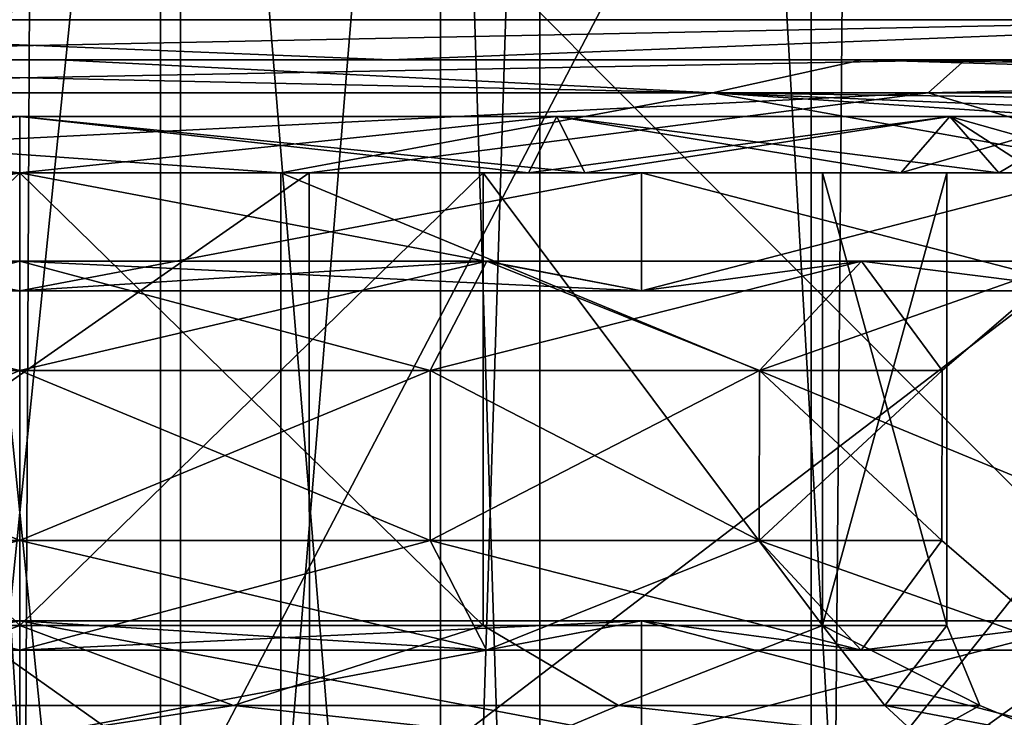
# Model space of a CAD drawing. Units: millimetres. Extents: x -31 to 31, y -4 to 161.
# Drawn here: x 7 to 12, y 2 to 5 of the extents above; entities that cross this region are included whole.
import ezdxf

# ---------------------------------------------------------------- set-up
doc = ezdxf.new("R2010")
doc.units = ezdxf.units.MM
doc.header["$LTSCALE"] = 41.718519
for name, color, linetype in [('1', 7, 'CONTINUOUS'), ('111', 7, 'CONTINUOUS'), ('114', 7, 'CONTINUOUS'), ('119', 7, 'CONTINUOUS'), ('126', 7, 'CONTINUOUS'), ('127', 7, 'CONTINUOUS'), ('1401', 7, 'CONTINUOUS'), ('1402', 7, 'CONTINUOUS'), ('1403', 7, 'CONTINUOUS'), ('1404', 7, 'CONTINUOUS'), ('1405', 7, 'CONTINUOUS'), ('1406', 7, 'CONTINUOUS'), ('1407', 7, 'CONTINUOUS'), ('1417', 7, 'CONTINUOUS'), ('1418', 7, 'CONTINUOUS'), ('1419', 7, 'CONTINUOUS'), ('1420', 7, 'CONTINUOUS'), ('1460', 7, 'CONTINUOUS'), ('1462', 7, 'CONTINUOUS'), ('1472', 7, 'CONTINUOUS'), ('1473', 7, 'CONTINUOUS'), ('250', 7, 'CONTINUOUS'), ('251', 7, 'CONTINUOUS'), ('252', 7, 'CONTINUOUS'), ('255', 7, 'CONTINUOUS'), ('256', 7, 'CONTINUOUS'), ('6', 7, 'CONTINUOUS'), ('84', 7, 'CONTINUOUS'), ('93', 7, 'CONTINUOUS'), ('97', 7, 'CONTINUOUS'), ('99', 7, 'CONTINUOUS')]:
    doc.layers.add(name, color=color, linetype=linetype)

msp = doc.modelspace()

# ---------------------------------------------------------------- linework, layer by layer
at = {"layer": '1', "color": 7, "linetype": 'CONTINUOUS', "true_color": 0xaaaaaa}
for points in [[(5.2091, 0, 29.5443), (14.9997, 0, 25.9809), (4.8951, 10.121, 27.7616), (5.2091, 0, 29.5443)], [(4.8951, 10.121, 27.7616), (14.9997, 0, 25.9809), (14.0949, 10.121, 24.4132), (4.8951, 10.121, 27.7616)]]:
    msp.add_3dface(points, dxfattribs=at)
at = {"layer": '111', "color": 7, "linetype": 'CONTINUOUS', "true_color": 0xaaaaaa}
for points in [[(4.4846, 4.5, 21.5381), (8.7809, 4.5, 20.1716), (4.485, 1.5, 21.538), (4.4846, 4.5, 21.5381)], [(4.485, 1.5, 21.538), (8.7809, 4.5, 20.1716), (8.7812, 1.5, 20.1715), (4.485, 1.5, 21.538)], [(8.7809, 4.5, 20.1716), (12.7085, 4.5, 17.9581), (8.7812, 1.5, 20.1715), (8.7809, 4.5, 20.1716)], [(8.7812, 1.5, 20.1715), (12.7085, 4.5, 17.9581), (12.7083, 1.5, 17.9582), (8.7812, 1.5, 20.1715)]]:
    msp.add_3dface(points, dxfattribs=at)
at = {"layer": '114', "color": 7, "linetype": 'CONTINUOUS', "true_color": 0xaaaaaa}
for points in [[(4.7595, 5.1774, -24.8776), (13.6061, 5.1774, -21.364), (4.8285, 5.6477, -25.2383), (4.7595, 5.1774, -24.8776)], [(4.8285, 5.6477, -25.2383), (13.6061, 5.1774, -21.364), (13.8035, 5.6477, -21.6738), (4.8285, 5.6477, -25.2383)], [(4.6532, 5, -24.319), (9.1406, 5, -23.0112), (4.7595, 5.1774, -24.8776), (4.6532, 5, -24.319)], [(4.7595, 5.1774, -24.8776), (9.1406, 5, -23.0112), (13.6061, 5.1774, -21.364), (4.7595, 5.1774, -24.8776)], [(9.1406, 5, -23.0112), (13.3023, 5, -20.8834), (13.6061, 5.1774, -21.364), (9.1406, 5, -23.0112)]]:
    msp.add_3dface(points, dxfattribs=at)
at = {"layer": '119', "color": 7, "linetype": 'CONTINUOUS', "true_color": 0xaaaaaa}
for points in [[(12.8117, 5, 21.1879), (4.4641, 5, 24.3544), (13.105, 5.1774, 21.675), (12.8117, 5, 21.1879)], [(13.105, 5.1774, 21.675), (4.4641, 5, 24.3544), (4.5662, 5.1774, 24.9138), (13.105, 5.1774, 21.675)]]:
    msp.add_3dface(points, dxfattribs=at)
at = {"layer": '126', "color": 7, "linetype": 'CONTINUOUS', "true_color": 0xaaaaaa}
for points in [[(3.898, 5, -22.1598), (3.6541, 4.8536, -21.8429), (10.5646, 4.8536, -19.4642), (3.898, 5, -22.1598)], [(7.6782, 5, -21.1494), (3.898, 5, -22.1598), (10.5646, 4.8536, -19.4642), (7.6782, 5, -21.1494)], [(11.2262, 5, -19.4993), (7.6782, 5, -21.1494), (10.5646, 4.8536, -19.4642), (11.2262, 5, -19.4993)], [(11.2262, 5, -19.4993), (10.5646, 4.8536, -19.4642), (16.3008, 4.8489, -14.9849), (11.2262, 5, -19.4993)], [(17.2046, 5, -14.5), (11.2262, 5, -19.4993), (16.8094, 4.9733, -14.7126), (17.2046, 5, -14.5)], [(11.2262, 5, -19.4993), (16.3008, 4.8489, -14.9849), (16.5191, 4.9175, -14.8682), (11.2262, 5, -19.4993)], [(16.8094, 4.9733, -14.7126), (11.2262, 5, -19.4993), (16.5191, 4.9175, -14.8682), (16.8094, 4.9733, -14.7126)], [(4.4173, 4.5, -21.552), (8.6548, 4.5, -20.2261), (3.6541, 4.8536, -21.8429), (4.4173, 4.5, -21.552)], [(3.6541, 4.8536, -21.8429), (8.6548, 4.5, -20.2261), (10.5646, 4.8536, -19.4642), (3.6541, 4.8536, -21.8429)], [(8.6548, 4.5, -20.2261), (12.5397, 4.5, -18.0764), (10.5646, 4.8536, -19.4642), (8.6548, 4.5, -20.2261)], [(12.5397, 4.5, -18.0764), (15.9138, 4.5, -15.1905), (10.5646, 4.8536, -19.4642), (12.5397, 4.5, -18.0764)], [(10.5646, 4.8536, -19.4642), (15.9138, 4.5, -15.1905), (15.9631, 4.6319, -15.1644), (10.5646, 4.8536, -19.4642)], [(16.3008, 4.8489, -14.9849), (10.5646, 4.8536, -19.4642), (16.1468, 4.7782, -15.0669), (16.3008, 4.8489, -14.9849)], [(16.1468, 4.7782, -15.0669), (10.5646, 4.8536, -19.4642), (15.9631, 4.6319, -15.1644), (16.1468, 4.7782, -15.0669)]]:
    msp.add_3dface(points, dxfattribs=at)
at = {"layer": '127', "color": 7, "linetype": 'CONTINUOUS', "true_color": 0xaaaaaa}
for points in [[(4.0715, 5, 22.1286), (11.6813, 5, 19.2301), (4.0152, 4.8536, 21.7794), (4.0715, 5, 22.1286)], [(4.0152, 4.8536, 21.7794), (11.6813, 5, 19.2301), (11.5178, 4.8536, 18.9158), (4.0152, 4.8536, 21.7794)], [(11.6813, 5, 19.2301), (17.761, 5, 13.8129), (11.5178, 4.8536, 18.9158), (11.6813, 5, 19.2301)], [(11.5178, 4.8536, 18.9158), (17.761, 5, 13.8129), (17.5059, 4.8536, 13.565), (11.5178, 4.8536, 18.9158)], [(4.4846, 4.5, 21.5381), (4.0152, 4.8536, 21.7794), (11.5178, 4.8536, 18.9158), (4.4846, 4.5, 21.5381)], [(8.7809, 4.5, 20.1716), (4.4846, 4.5, 21.5381), (11.5178, 4.8536, 18.9158), (8.7809, 4.5, 20.1716)], [(12.7085, 4.5, 17.9581), (8.7809, 4.5, 20.1716), (11.5178, 4.8536, 18.9158), (12.7085, 4.5, 17.9581)], [(12.7085, 4.5, 17.9581), (11.5178, 4.8536, 18.9158), (17.5059, 4.8536, 13.565), (12.7085, 4.5, 17.9581)]]:
    msp.add_3dface(points, dxfattribs=at)
at = {"layer": '1401', "color": 7, "linetype": 'CONTINUOUS', "true_color": 0xcd9632}
for points in [[(7.5, 2.5, 0.9), (5.45, 2.5, 1.4493), (7.5, 4.5, 0.9), (7.5, 2.5, 0.9)], [(7.5, 4.5, 0.9), (5.45, 2.5, 1.4493), (5.45, 4.5, 1.4493), (7.5, 4.5, 0.9)], [(9.55, 2.5, 1.4493), (7.5, 2.5, 0.9), (9.55, 4.5, 1.4493), (9.55, 2.5, 1.4493)], [(9.55, 4.5, 1.4493), (7.5, 2.5, 0.9), (7.5, 4.5, 0.9), (9.55, 4.5, 1.4493)], [(11.0507, 2.5, 2.95), (9.55, 2.5, 1.4493), (9.55, 4.5, 1.4493), (11.0507, 2.5, 2.95)], [(11.0507, 4.5, 2.95), (11.0507, 2.5, 2.95), (9.55, 4.5, 1.4493), (11.0507, 4.5, 2.95)], [(11.6, 2.5, 5), (11.0507, 2.5, 2.95), (11.6, 4.5, 5), (11.6, 2.5, 5)], [(11.6, 4.5, 5), (11.0507, 2.5, 2.95), (11.0507, 4.5, 2.95), (11.6, 4.5, 5)]]:
    msp.add_3dface(points, dxfattribs=at)
at = {"layer": '1402', "color": 7, "linetype": 'CONTINUOUS', "true_color": 0xcd9632}
for points in [[(7.5, 4.5, 0.9), (5.45, 4.5, 1.4493), (5.25, 4.5, 1.1029), (7.5, 4.5, 0.9)], [(7.5, 4.5, 0.5), (7.5, 4.5, 0.9), (5.25, 4.5, 1.1029), (7.5, 4.5, 0.5)], [(7.5, 4.5, 9.5), (5.25, 4.5, 8.8971), (7.5, 4.5, 9.1), (7.5, 4.5, 9.5)], [(7.5, 4.5, 9.1), (5.25, 4.5, 8.8971), (5.45, 4.5, 8.5507), (7.5, 4.5, 9.1)], [(9.55, 4.5, 1.4493), (7.5, 4.5, 0.9), (9.75, 4.5, 1.1029), (9.55, 4.5, 1.4493)], [(9.75, 4.5, 1.1029), (7.5, 4.5, 0.9), (7.5, 4.5, 0.5), (9.75, 4.5, 1.1029)], [(9.75, 4.5, 8.8971), (7.5, 4.5, 9.5), (7.5, 4.5, 9.1), (9.75, 4.5, 8.8971)], [(9.55, 4.5, 8.5507), (9.75, 4.5, 8.8971), (7.5, 4.5, 9.1), (9.55, 4.5, 8.5507)], [(11.0507, 4.5, 2.95), (9.55, 4.5, 1.4493), (11.3971, 4.5, 2.75), (11.0507, 4.5, 2.95)], [(11.3971, 4.5, 2.75), (9.55, 4.5, 1.4493), (9.75, 4.5, 1.1029), (11.3971, 4.5, 2.75)], [(11.3971, 4.5, 7.25), (9.75, 4.5, 8.8971), (9.55, 4.5, 8.5507), (11.3971, 4.5, 7.25)], [(11.0507, 4.5, 7.05), (11.3971, 4.5, 7.25), (9.55, 4.5, 8.5507), (11.0507, 4.5, 7.05)], [(11.6, 4.5, 5), (11.0507, 4.5, 2.95), (12, 4.5, 5), (11.6, 4.5, 5)], [(11.6, 4.5, 5), (11.3971, 4.5, 7.25), (11.0507, 4.5, 7.05), (11.6, 4.5, 5)], [(12, 4.5, 5), (11.0507, 4.5, 2.95), (11.3971, 4.5, 2.75), (12, 4.5, 5)], [(11.3971, 4.5, 7.25), (11.6, 4.5, 5), (12, 4.5, 5), (11.3971, 4.5, 7.25)]]:
    msp.add_3dface(points, dxfattribs=at)
at = {"layer": '1403', "color": 7, "linetype": 'CONTINUOUS', "true_color": 0xcd9632}
for points in [[(7.5, 4.5, 9.1), (5.45, 4.5, 8.5507), (7.5, 2.5, 9.1), (7.5, 4.5, 9.1)], [(7.5, 2.5, 9.1), (5.45, 4.5, 8.5507), (5.45, 2.5, 8.5507), (7.5, 2.5, 9.1)], [(9.55, 4.5, 8.5507), (7.5, 4.5, 9.1), (9.55, 2.5, 8.5507), (9.55, 4.5, 8.5507)], [(9.55, 2.5, 8.5507), (7.5, 4.5, 9.1), (7.5, 2.5, 9.1), (9.55, 2.5, 8.5507)], [(11.0507, 4.5, 7.05), (9.55, 4.5, 8.5507), (11.0507, 2.5, 7.05), (11.0507, 4.5, 7.05)], [(11.0507, 2.5, 7.05), (9.55, 4.5, 8.5507), (9.55, 2.5, 8.5507), (11.0507, 2.5, 7.05)], [(11.6, 2.5, 5), (11.6, 4.5, 5), (11.0507, 4.5, 7.05), (11.6, 2.5, 5)], [(11.6, 2.5, 5), (11.0507, 4.5, 7.05), (11.0507, 2.5, 7.05), (11.6, 2.5, 5)]]:
    msp.add_3dface(points, dxfattribs=at)
at = {"layer": '1404', "color": 7, "linetype": 'CONTINUOUS', "true_color": 0x323232}
for points in [[(5.434, 4.1102, 0.71), (7.5, 4.1102, 0.2384), (4.75, 3.9794, 0.2369), (5.434, 4.1102, 0.71)], [(7.5, 4.1102, 0.2384), (7.5, 3.9794, -0.5), (4.75, 3.9794, 0.2369), (7.5, 4.1102, 0.2384)], [(7.5, 3.9794, 10.5), (5.434, 4.1102, 9.29), (4.75, 3.9794, 9.7631), (7.5, 3.9794, 10.5)], [(5.6846, 3.6274, 1.2304), (7.5, 3.6274, 0.816), (5.434, 4.1102, 0.71), (5.6846, 3.6274, 1.2304)], [(7.5, 3.6274, 0.816), (7.5, 4.1102, 0.2384), (5.434, 4.1102, 0.71), (7.5, 3.6274, 0.816)], [(7.5, 4.1102, 9.7616), (5.6846, 3.6274, 8.7696), (5.434, 4.1102, 9.29), (7.5, 4.1102, 9.7616)], [(7.5, 4.1102, 9.7616), (5.434, 4.1102, 9.29), (7.5, 3.9794, 10.5), (7.5, 4.1102, 9.7616)], [(7.5, 3.6274, 9.184), (5.6846, 3.6274, 8.7696), (7.5, 4.1102, 9.7616), (7.5, 3.6274, 9.184)], [(5.6851, 2.8747, 1.2312), (7.5, 2.8747, 0.817), (5.6846, 3.6274, 1.2304), (5.6851, 2.8747, 1.2312)], [(7.5, 2.8747, 0.817), (7.5, 3.6274, 0.816), (5.6846, 3.6274, 1.2304), (7.5, 2.8747, 0.817)], [(7.5, 3.6274, 9.184), (5.6851, 2.8747, 8.7688), (5.6846, 3.6274, 8.7696), (7.5, 3.6274, 9.184)], [(7.5, 2.8747, 9.183), (5.6851, 2.8747, 8.7688), (7.5, 3.6274, 9.184), (7.5, 2.8747, 9.183)], [(7.5, 2.3904, 9.7593), (5.435, 2.3904, 9.288), (7.5, 2.8747, 9.183), (7.5, 2.3904, 9.7593)], [(7.5, 2.8747, 9.183), (5.435, 2.3904, 9.288), (5.6851, 2.8747, 8.7688), (7.5, 2.8747, 9.183)], [(5.435, 2.3904, 0.712), (7.5, 2.3904, 0.2407), (5.6851, 2.8747, 1.2312), (5.435, 2.3904, 0.712)], [(7.5, 2.3904, 0.2407), (7.5, 2.8747, 0.817), (5.6851, 2.8747, 1.2312), (7.5, 2.3904, 0.2407)], [(4.75, 2.5206, 0.2369), (7.5, 2.5206, -0.5), (5.435, 2.3904, 0.712), (4.75, 2.5206, 0.2369)], [(7.5, 2.5206, 10.5), (4.75, 2.5206, 9.7631), (7.5, 2.3904, 9.7593), (7.5, 2.5206, 10.5)], [(7.5, 2.3904, 9.7593), (4.75, 2.5206, 9.7631), (5.435, 2.3904, 9.288), (7.5, 2.3904, 9.7593)], [(5.435, 2.3904, 0.712), (7.5, 2.5206, -0.5), (7.5, 2.3904, 0.2407), (5.435, 2.3904, 0.712)]]:
    msp.add_3dface(points, dxfattribs=at)
at = {"layer": '1405', "color": 7, "linetype": 'CONTINUOUS', "true_color": 0x323232}
for points in [[(7.5, 4.1102, 0.2384), (7.5, 3.6274, 0.816), (9.3154, 3.6274, 1.2304), (7.5, 4.1102, 0.2384)], [(7.5, 3.6274, 9.184), (7.5, 4.1102, 9.7616), (9.566, 4.1102, 9.29), (7.5, 3.6274, 9.184)], [(7.5, 3.6274, 9.184), (9.566, 4.1102, 9.29), (9.3154, 3.6274, 8.7696), (7.5, 3.6274, 9.184)], [(7.5, 3.9794, -0.5), (7.5, 4.1102, 0.2384), (9.566, 4.1102, 0.71), (7.5, 3.9794, -0.5)], [(9.566, 4.1102, 0.71), (7.5, 4.1102, 0.2384), (9.3154, 3.6274, 1.2304), (9.566, 4.1102, 0.71)], [(7.5, 4.1102, 9.7616), (7.5, 3.9794, 10.5), (10.25, 3.9794, 9.7631), (7.5, 4.1102, 9.7616)], [(9.566, 4.1102, 9.29), (7.5, 4.1102, 9.7616), (10.25, 3.9794, 9.7631), (9.566, 4.1102, 9.29)], [(7.5, 3.9794, -0.5), (9.566, 4.1102, 0.71), (10.25, 3.9794, 0.2369), (7.5, 3.9794, -0.5)], [(9.566, 4.1102, 9.29), (11.2227, 4.1102, 7.9688), (9.3154, 3.6274, 8.7696), (9.566, 4.1102, 9.29)], [(9.3154, 3.6274, 8.7696), (11.2227, 4.1102, 7.9688), (10.7712, 3.6274, 7.6087), (9.3154, 3.6274, 8.7696)], [(10.7712, 3.6274, 2.3913), (9.566, 4.1102, 0.71), (9.3154, 3.6274, 1.2304), (10.7712, 3.6274, 2.3913)], [(11.2227, 4.1102, 7.9688), (9.566, 4.1102, 9.29), (10.25, 3.9794, 9.7631), (11.2227, 4.1102, 7.9688)], [(9.566, 4.1102, 0.71), (11.2227, 4.1102, 2.0312), (10.25, 3.9794, 0.2369), (9.566, 4.1102, 0.71)], [(11.2227, 4.1102, 2.0312), (9.566, 4.1102, 0.71), (10.7712, 3.6274, 2.3913), (11.2227, 4.1102, 2.0312)], [(12.2631, 3.9794, 7.75), (11.2227, 4.1102, 7.9688), (10.25, 3.9794, 9.7631), (12.2631, 3.9794, 7.75)], [(10.25, 3.9794, 0.2369), (11.2227, 4.1102, 2.0312), (12.2631, 3.9794, 2.25), (10.25, 3.9794, 0.2369)], [(11.2227, 4.1102, 7.9688), (12.1422, 4.1102, 6.0595), (10.7712, 3.6274, 7.6087), (11.2227, 4.1102, 7.9688)], [(10.7712, 3.6274, 7.6087), (12.1422, 4.1102, 6.0595), (11.5791, 3.6274, 5.931), (10.7712, 3.6274, 7.6087)], [(11.5791, 3.6274, 4.069), (11.2227, 4.1102, 2.0312), (10.7712, 3.6274, 2.3913), (11.5791, 3.6274, 4.069)], [(12.1422, 4.1102, 6.0595), (11.2227, 4.1102, 7.9688), (12.2631, 3.9794, 7.75), (12.1422, 4.1102, 6.0595)], [(11.2227, 4.1102, 2.0312), (12.1422, 4.1102, 3.9405), (12.2631, 3.9794, 2.25), (11.2227, 4.1102, 2.0312)], [(12.1422, 4.1102, 3.9405), (11.2227, 4.1102, 2.0312), (11.5791, 3.6274, 4.069), (12.1422, 4.1102, 3.9405)], [(12.1422, 4.1102, 6.0595), (12.1422, 4.1102, 3.9405), (11.5791, 3.6274, 5.931), (12.1422, 4.1102, 6.0595)], [(11.5791, 3.6274, 5.931), (12.1422, 4.1102, 3.9405), (11.5791, 3.6274, 4.069), (11.5791, 3.6274, 5.931)], [(7.5, 3.6274, 0.816), (7.5, 2.8747, 0.817), (9.3149, 2.8747, 1.2312), (7.5, 3.6274, 0.816)], [(7.5, 2.8747, 9.183), (7.5, 3.6274, 9.184), (9.3154, 3.6274, 8.7696), (7.5, 2.8747, 9.183)], [(7.5, 2.8747, 9.183), (9.3154, 3.6274, 8.7696), (9.3149, 2.8747, 8.7688), (7.5, 2.8747, 9.183)], [(9.3154, 3.6274, 1.2304), (7.5, 3.6274, 0.816), (9.3149, 2.8747, 1.2312), (9.3154, 3.6274, 1.2304)], [(9.3154, 3.6274, 8.7696), (10.7712, 3.6274, 7.6087), (9.3149, 2.8747, 8.7688), (9.3154, 3.6274, 8.7696)], [(9.3149, 2.8747, 8.7688), (10.7712, 3.6274, 7.6087), (10.7704, 2.8747, 7.6081), (9.3149, 2.8747, 8.7688)], [(10.7704, 2.8747, 2.3919), (9.3154, 3.6274, 1.2304), (9.3149, 2.8747, 1.2312), (10.7704, 2.8747, 2.3919)], [(10.7712, 3.6274, 2.3913), (9.3154, 3.6274, 1.2304), (10.7704, 2.8747, 2.3919), (10.7712, 3.6274, 2.3913)], [(10.7712, 3.6274, 7.6087), (11.5791, 3.6274, 5.931), (10.7704, 2.8747, 7.6081), (10.7712, 3.6274, 7.6087)], [(10.7704, 2.8747, 7.6081), (11.5791, 3.6274, 5.931), (11.5781, 2.8747, 5.9308), (10.7704, 2.8747, 7.6081)], [(11.5781, 2.8747, 4.0692), (10.7712, 3.6274, 2.3913), (10.7704, 2.8747, 2.3919), (11.5781, 2.8747, 4.0692)], [(11.5791, 3.6274, 4.069), (10.7712, 3.6274, 2.3913), (11.5781, 2.8747, 4.0692), (11.5791, 3.6274, 4.069)], [(11.5791, 3.6274, 5.931), (11.5791, 3.6274, 4.069), (11.5781, 2.8747, 5.9308), (11.5791, 3.6274, 5.931)], [(11.5781, 2.8747, 5.9308), (11.5791, 3.6274, 4.069), (11.5781, 2.8747, 4.0692), (11.5781, 2.8747, 5.9308)], [(7.5, 2.3904, 9.7593), (7.5, 2.8747, 9.183), (9.3149, 2.8747, 8.7688), (7.5, 2.3904, 9.7593)], [(7.5, 2.3904, 9.7593), (9.3149, 2.8747, 8.7688), (9.565, 2.3904, 9.288), (7.5, 2.3904, 9.7593)], [(7.5, 2.8747, 0.817), (7.5, 2.3904, 0.2407), (9.565, 2.3904, 0.712), (7.5, 2.8747, 0.817)], [(9.3149, 2.8747, 1.2312), (7.5, 2.8747, 0.817), (9.565, 2.3904, 0.712), (9.3149, 2.8747, 1.2312)], [(9.3149, 2.8747, 8.7688), (10.7704, 2.8747, 7.6081), (9.565, 2.3904, 9.288), (9.3149, 2.8747, 8.7688)], [(10.7704, 2.8747, 2.3919), (9.3149, 2.8747, 1.2312), (11.221, 2.3904, 2.0326), (10.7704, 2.8747, 2.3919)], [(11.221, 2.3904, 2.0326), (9.3149, 2.8747, 1.2312), (9.565, 2.3904, 0.712), (11.221, 2.3904, 2.0326)], [(9.565, 2.3904, 9.288), (10.7704, 2.8747, 7.6081), (11.221, 2.3904, 7.9674), (9.565, 2.3904, 9.288)], [(10.7704, 2.8747, 7.6081), (11.5781, 2.8747, 5.9308), (11.221, 2.3904, 7.9674), (10.7704, 2.8747, 7.6081)], [(11.5781, 2.8747, 4.0692), (10.7704, 2.8747, 2.3919), (12.14, 2.3904, 3.941), (11.5781, 2.8747, 4.0692)], [(12.14, 2.3904, 3.941), (10.7704, 2.8747, 2.3919), (11.221, 2.3904, 2.0326), (12.14, 2.3904, 3.941)], [(11.221, 2.3904, 7.9674), (11.5781, 2.8747, 5.9308), (12.14, 2.3904, 6.059), (11.221, 2.3904, 7.9674)], [(11.5781, 2.8747, 5.9308), (11.5781, 2.8747, 4.0692), (12.14, 2.3904, 6.059), (11.5781, 2.8747, 5.9308)], [(12.14, 2.3904, 6.059), (11.5781, 2.8747, 4.0692), (12.14, 2.3904, 3.941), (12.14, 2.3904, 6.059)], [(7.5, 2.5206, -0.5), (10.25, 2.5206, 0.2369), (7.5, 2.3904, 0.2407), (7.5, 2.5206, -0.5)], [(7.5, 2.3904, 0.2407), (10.25, 2.5206, 0.2369), (9.565, 2.3904, 0.712), (7.5, 2.3904, 0.2407)], [(10.25, 2.5206, 9.7631), (7.5, 2.5206, 10.5), (9.565, 2.3904, 9.288), (10.25, 2.5206, 9.7631)], [(7.5, 2.5206, 10.5), (7.5, 2.3904, 9.7593), (9.565, 2.3904, 9.288), (7.5, 2.5206, 10.5)], [(10.25, 2.5206, 0.2369), (11.221, 2.3904, 2.0326), (9.565, 2.3904, 0.712), (10.25, 2.5206, 0.2369)], [(10.25, 2.5206, 9.7631), (9.565, 2.3904, 9.288), (11.221, 2.3904, 7.9674), (10.25, 2.5206, 9.7631)], [(10.25, 2.5206, 0.2369), (12.2631, 2.5206, 2.25), (11.221, 2.3904, 2.0326), (10.25, 2.5206, 0.2369)], [(12.2631, 2.5206, 7.75), (10.25, 2.5206, 9.7631), (11.221, 2.3904, 7.9674), (12.2631, 2.5206, 7.75)], [(12.2631, 2.5206, 2.25), (12.14, 2.3904, 3.941), (11.221, 2.3904, 2.0326), (12.2631, 2.5206, 2.25)], [(12.2631, 2.5206, 7.75), (11.221, 2.3904, 7.9674), (12.14, 2.3904, 6.059), (12.2631, 2.5206, 7.75)]]:
    msp.add_3dface(points, dxfattribs=at)
at = {"layer": '1406', "color": 7, "linetype": 'CONTINUOUS', "true_color": 0xcd9632}
for points in [[(8.2107, 10, 2.8126), (6.7893, 10, 2.8126), (8.2107, -4, 2.8126), (8.2107, 10, 2.8126)], [(8.2107, -4, 2.8126), (6.7893, 10, 2.8126), (6.7893, -4, 2.8126), (8.2107, -4, 2.8126)], [(9.3608, 10, 3.6481), (8.2107, 10, 2.8126), (9.3607, -4, 3.6481), (9.3608, 10, 3.6481)], [(9.3607, -4, 3.6481), (8.2107, 10, 2.8126), (8.2107, -4, 2.8126), (9.3607, -4, 3.6481)], [(9.8, -4, 5), (9.3608, 10, 3.6481), (9.3607, -4, 3.6481), (9.8, -4, 5)], [(9.8, 10, 5), (9.3608, 10, 3.6481), (9.8, -4, 5), (9.8, 10, 5)]]:
    msp.add_3dface(points, dxfattribs=at)
at = {"layer": '1407', "color": 7, "linetype": 'CONTINUOUS', "true_color": 0xcd9632}
for points in [[(6.7893, 10, 7.1874), (8.2107, 10, 7.1874), (6.7893, -4, 7.1874), (6.7893, 10, 7.1874)], [(6.7893, -4, 7.1874), (8.2107, 10, 7.1874), (8.2107, -4, 7.1874), (6.7893, -4, 7.1874)], [(8.2107, 10, 7.1874), (9.3608, 10, 6.3519), (8.2107, -4, 7.1874), (8.2107, 10, 7.1874)], [(8.2107, -4, 7.1874), (9.3608, 10, 6.3519), (9.3607, -4, 6.3519), (8.2107, -4, 7.1874)], [(9.8, 10, 5), (9.8, -4, 5), (9.3607, -4, 6.3519), (9.8, 10, 5)], [(9.3608, 10, 6.3519), (9.8, 10, 5), (9.3607, -4, 6.3519), (9.3608, 10, 6.3519)]]:
    msp.add_3dface(points, dxfattribs=at)
at = {"layer": '1417', "color": 7, "linetype": 'CONTINUOUS', "true_color": 0xcd9632}
for points in [[(7.5, 2.5, 9.1), (5.45, 2.5, 8.5507), (6.5551, 2.1464, 9.14), (7.5, 2.5, 9.1)], [(8.4449, 2.1464, 9.14), (7.5, 2.5, 9.1), (6.5551, 2.1464, 9.14), (8.4449, 2.1464, 9.14)], [(9.55, 2.5, 8.5507), (7.5, 2.5, 9.1), (8.4449, 2.1464, 9.14), (9.55, 2.5, 8.5507)], [(10.1476, 2.1464, 8.32), (9.55, 2.5, 8.5507), (8.4449, 2.1464, 9.14), (10.1476, 2.1464, 8.32)], [(11.0507, 2.5, 7.05), (9.55, 2.5, 8.5507), (10.1476, 2.1464, 8.32), (11.0507, 2.5, 7.05)], [(11.3259, 2.1464, 6.8425), (11.0507, 2.5, 7.05), (10.1476, 2.1464, 8.32), (11.3259, 2.1464, 6.8425)], [(11.6, 2.5, 5), (11.0507, 2.5, 7.05), (11.7464, 2.1464, 5), (11.6, 2.5, 5)], [(11.7464, 2.1464, 5), (11.0507, 2.5, 7.05), (11.3259, 2.1464, 6.8425), (11.7464, 2.1464, 5)], [(5.1994, 2, 8.9834), (7.5, 2, 9.6), (6.5551, 2.1464, 9.14), (5.1994, 2, 8.9834)], [(7.5, 2, 9.6), (8.4449, 2.1464, 9.14), (6.5551, 2.1464, 9.14), (7.5, 2, 9.6)], [(7.5, 2, 9.6), (9.8006, 2, 8.9834), (8.4449, 2.1464, 9.14), (7.5, 2, 9.6)], [(9.8006, 2, 8.9834), (10.1476, 2.1464, 8.32), (8.4449, 2.1464, 9.14), (9.8006, 2, 8.9834)], [(9.8006, 2, 8.9834), (11.4843, 2, 7.2989), (10.1476, 2.1464, 8.32), (9.8006, 2, 8.9834)], [(11.4843, 2, 7.2989), (11.3259, 2.1464, 6.8425), (10.1476, 2.1464, 8.32), (11.4843, 2, 7.2989)], [(11.4843, 2, 7.2989), (12.1, 2, 5), (11.3259, 2.1464, 6.8425), (11.4843, 2, 7.2989)], [(12.1, 2, 5), (11.7464, 2.1464, 5), (11.3259, 2.1464, 6.8425), (12.1, 2, 5)]]:
    msp.add_3dface(points, dxfattribs=at)
at = {"layer": '1418', "color": 7, "linetype": 'CONTINUOUS', "true_color": 0xcd9632}
for points in [[(5.45, 2.5, 1.4493), (7.5, 2.5, 0.9), (6.5551, 2.1464, 0.86), (5.45, 2.5, 1.4493)], [(6.5551, 2.1464, 0.86), (7.5, 2.5, 0.9), (8.4449, 2.1464, 0.86), (6.5551, 2.1464, 0.86)], [(7.5, 2.5, 0.9), (9.55, 2.5, 1.4493), (8.4449, 2.1464, 0.86), (7.5, 2.5, 0.9)], [(8.4449, 2.1464, 0.86), (9.55, 2.5, 1.4493), (10.1476, 2.1464, 1.68), (8.4449, 2.1464, 0.86)], [(9.55, 2.5, 1.4493), (11.0507, 2.5, 2.95), (10.1476, 2.1464, 1.68), (9.55, 2.5, 1.4493)], [(10.1476, 2.1464, 1.68), (11.0507, 2.5, 2.95), (11.3259, 2.1464, 3.1575), (10.1476, 2.1464, 1.68)], [(11.0507, 2.5, 2.95), (11.6, 2.5, 5), (11.3259, 2.1464, 3.1575), (11.0507, 2.5, 2.95)], [(11.6, 2.5, 5), (11.7464, 2.1464, 5), (11.3259, 2.1464, 3.1575), (11.6, 2.5, 5)], [(7.5, 2, 0.4), (6.5551, 2.1464, 0.86), (8.4449, 2.1464, 0.86), (7.5, 2, 0.4)], [(9.8006, 2, 1.0166), (7.5, 2, 0.4), (8.4449, 2.1464, 0.86), (9.8006, 2, 1.0166)], [(9.8006, 2, 1.0166), (8.4449, 2.1464, 0.86), (10.1476, 2.1464, 1.68), (9.8006, 2, 1.0166)], [(11.4843, 2, 2.7011), (9.8006, 2, 1.0166), (10.1476, 2.1464, 1.68), (11.4843, 2, 2.7011)], [(11.4843, 2, 2.7011), (10.1476, 2.1464, 1.68), (11.3259, 2.1464, 3.1575), (11.4843, 2, 2.7011)], [(11.7464, 2.1464, 5), (11.4843, 2, 2.7011), (11.3259, 2.1464, 3.1575), (11.7464, 2.1464, 5)], [(12.1, 2, 5), (11.4843, 2, 2.7011), (11.7464, 2.1464, 5), (12.1, 2, 5)]]:
    msp.add_3dface(points, dxfattribs=at)
at = {"layer": '1419', "color": 7, "linetype": 'CONTINUOUS', "true_color": 0xcd9632}
for points in [[(5.125, 4.75, 0.8864), (7.5, 4.75, 0.25), (5.25, 4.5, 1.1029), (5.125, 4.75, 0.8864)], [(7.5, 4.75, 0.25), (7.5, 4.5, 0.5), (5.25, 4.5, 1.1029), (7.5, 4.75, 0.25)], [(7.5, 4.75, 0.25), (9.875, 4.75, 0.8864), (7.5, 4.5, 0.5), (7.5, 4.75, 0.25)], [(9.875, 4.75, 0.8864), (9.75, 4.5, 1.1029), (7.5, 4.5, 0.5), (9.875, 4.75, 0.8864)], [(9.875, 4.75, 0.8864), (11.6136, 4.75, 2.625), (9.75, 4.5, 1.1029), (9.875, 4.75, 0.8864)], [(11.6136, 4.75, 2.625), (11.3971, 4.5, 2.75), (9.75, 4.5, 1.1029), (11.6136, 4.75, 2.625)], [(11.6136, 4.75, 2.625), (12.25, 4.75, 5), (11.3971, 4.5, 2.75), (11.6136, 4.75, 2.625)], [(12.25, 4.75, 5), (12, 4.5, 5), (11.3971, 4.5, 2.75), (12.25, 4.75, 5)]]:
    msp.add_3dface(points, dxfattribs=at)
at = {"layer": '1420', "color": 7, "linetype": 'CONTINUOUS', "true_color": 0xcd9632}
for points in [[(7.5, 4.75, 9.75), (5.125, 4.75, 9.1136), (7.5, 4.5, 9.5), (7.5, 4.75, 9.75)], [(5.125, 4.75, 9.1136), (5.25, 4.5, 8.8971), (7.5, 4.5, 9.5), (5.125, 4.75, 9.1136)], [(9.875, 4.75, 9.1136), (7.5, 4.75, 9.75), (9.75, 4.5, 8.8971), (9.875, 4.75, 9.1136)], [(7.5, 4.75, 9.75), (7.5, 4.5, 9.5), (9.75, 4.5, 8.8971), (7.5, 4.75, 9.75)], [(9.875, 4.75, 9.1136), (9.75, 4.5, 8.8971), (11.3971, 4.5, 7.25), (9.875, 4.75, 9.1136)], [(11.6136, 4.75, 7.375), (9.875, 4.75, 9.1136), (11.3971, 4.5, 7.25), (11.6136, 4.75, 7.375)], [(11.6136, 4.75, 7.375), (11.3971, 4.5, 7.25), (12, 4.5, 5), (11.6136, 4.75, 7.375)], [(12.25, 4.75, 5), (11.6136, 4.75, 7.375), (12, 4.5, 5), (12.25, 4.75, 5)]]:
    msp.add_3dface(points, dxfattribs=at)
at = {"layer": '1460', "color": 7, "linetype": 'CONTINUOUS', "true_color": 0xffe664}
for points in [[(4.4641, 5, 24.3544), (11.6813, 5, 19.2301), (4.0715, 5, 22.1286), (4.4641, 5, 24.3544)], [(4.4641, 5, 24.3544), (12.8117, 5, 21.1879), (11.6813, 5, 19.2301), (4.4641, 5, 24.3544)], [(12.8117, 5, 21.1879), (17.761, 5, 13.8129), (11.6813, 5, 19.2301), (12.8117, 5, 21.1879)]]:
    msp.add_3dface(points, dxfattribs=at)
at = {"layer": '1462', "color": 7, "linetype": 'CONTINUOUS', "true_color": 0xffe664}
for points in [[(4.4173, 4.5, -21.552), (0, 4.5, -22), (8.6548, 1.5, -20.2261), (4.4173, 4.5, -21.552)], [(0, 4.5, -22), (0, 1.5, -22), (8.6548, 1.5, -20.2261), (0, 4.5, -22)], [(8.6548, 4.5, -20.2261), (4.4173, 4.5, -21.552), (8.6548, 1.5, -20.2261), (8.6548, 4.5, -20.2261)], [(15.9138, 1.5, -15.1905), (12.5397, 4.5, -18.0764), (8.6548, 4.5, -20.2261), (15.9138, 1.5, -15.1905)], [(15.9138, 1.5, -15.1905), (8.6548, 4.5, -20.2261), (8.6548, 1.5, -20.2261), (15.9138, 1.5, -15.1905)]]:
    msp.add_3dface(points, dxfattribs=at)
at = {"layer": '1472', "color": 7, "linetype": 'CONTINUOUS', "true_color": 0xffe664}
for points in [[(7.5, 4.5, -0.5), (4.75, 4.5, 0.2369), (7.5, 3.9794, -0.5), (7.5, 4.5, -0.5)], [(7.5, 3.9794, -0.5), (4.75, 4.5, 0.2369), (4.75, 3.9794, 0.2369), (7.5, 3.9794, -0.5)], [(10.25, 4.5, 0.2369), (7.5, 4.5, -0.5), (10.25, 3.9794, 0.2369), (10.25, 4.5, 0.2369)], [(7.5, 4.5, -0.5), (7.5, 3.9794, -0.5), (10.25, 3.9794, 0.2369), (7.5, 4.5, -0.5)], [(12.2631, 4.5, 2.25), (10.25, 4.5, 0.2369), (12.2631, 3.9794, 2.25), (12.2631, 4.5, 2.25)], [(10.25, 4.5, 0.2369), (10.25, 3.9794, 0.2369), (12.2631, 3.9794, 2.25), (10.25, 4.5, 0.2369)]]:
    msp.add_3dface(points, dxfattribs=at)
at = {"layer": '1473', "color": 7, "linetype": 'CONTINUOUS', "true_color": 0xffe664}
for points in [[(4.75, 4.5, 9.7631), (7.5, 4.5, 10.5), (4.75, 3.9794, 9.7631), (4.75, 4.5, 9.7631)], [(7.5, 4.5, 10.5), (7.5, 3.9794, 10.5), (4.75, 3.9794, 9.7631), (7.5, 4.5, 10.5)], [(7.5, 4.5, 10.5), (10.25, 4.5, 9.7631), (7.5, 3.9794, 10.5), (7.5, 4.5, 10.5)], [(7.5, 3.9794, 10.5), (10.25, 4.5, 9.7631), (10.25, 3.9794, 9.7631), (7.5, 3.9794, 10.5)], [(10.25, 4.5, 9.7631), (12.2631, 4.5, 7.75), (10.25, 3.9794, 9.7631), (10.25, 4.5, 9.7631)], [(12.2631, 4.5, 7.75), (12.2631, 3.9794, 7.75), (10.25, 3.9794, 9.7631), (12.2631, 4.5, 7.75)]]:
    msp.add_3dface(points, dxfattribs=at)
at = {"layer": '250', "color": 7, "linetype": 'CONTINUOUS', "true_color": 0xaaaaaa}
for points in [[(5, 4.5, 0.6699), (7.5, 4.5), (5.125, 4.75, 0.8864), (5, 4.5, 0.6699)], [(5.125, 4.75, 0.8864), (7.5, 4.5), (7.5, 4.75, 0.25), (5.125, 4.75, 0.8864)], [(7.5, 4.5), (10, 4.5, 0.6699), (7.5, 4.75, 0.25), (7.5, 4.5)], [(7.5, 4.75, 0.25), (10, 4.5, 0.6699), (9.875, 4.75, 0.8864), (7.5, 4.75, 0.25)], [(10, 4.5, 0.6699), (11.8301, 4.5, 2.5), (9.875, 4.75, 0.8864), (10, 4.5, 0.6699)], [(9.875, 4.75, 0.8864), (11.8301, 4.5, 2.5), (11.6136, 4.75, 2.625), (9.875, 4.75, 0.8864)], [(12.5, 4.5, 5), (12.25, 4.75, 5), (11.6136, 4.75, 2.625), (12.5, 4.5, 5)], [(11.8301, 4.5, 2.5), (12.5, 4.5, 5), (11.6136, 4.75, 2.625), (11.8301, 4.5, 2.5)]]:
    msp.add_3dface(points, dxfattribs=at)
at = {"layer": '251', "color": 7, "linetype": 'CONTINUOUS', "true_color": 0xaaaaaa}
for points in [[(7.5, 4.5), (5, 4.5, 0.6699), (4.75, 4.5, 0.2369), (7.5, 4.5)], [(7.5, 4.5, -0.5), (7.5, 4.5), (4.75, 4.5, 0.2369), (7.5, 4.5, -0.5)], [(7.5, 4.5, 10.5), (4.75, 4.5, 9.7631), (7.5, 4.5, 10), (7.5, 4.5, 10.5)], [(7.5, 4.5, 10), (4.75, 4.5, 9.7631), (5, 4.5, 9.3301), (7.5, 4.5, 10)], [(10, 4.5, 0.6699), (7.5, 4.5), (10.25, 4.5, 0.2369), (10, 4.5, 0.6699)], [(10.25, 4.5, 0.2369), (7.5, 4.5), (7.5, 4.5, -0.5), (10.25, 4.5, 0.2369)], [(10.25, 4.5, 9.7631), (7.5, 4.5, 10.5), (7.5, 4.5, 10), (10.25, 4.5, 9.7631)], [(10, 4.5, 9.3301), (10.25, 4.5, 9.7631), (7.5, 4.5, 10), (10, 4.5, 9.3301)], [(11.8301, 4.5, 2.5), (10, 4.5, 0.6699), (12.2631, 4.5, 2.25), (11.8301, 4.5, 2.5)], [(12.2631, 4.5, 2.25), (10, 4.5, 0.6699), (10.25, 4.5, 0.2369), (12.2631, 4.5, 2.25)], [(12.2631, 4.5, 7.75), (10.25, 4.5, 9.7631), (10, 4.5, 9.3301), (12.2631, 4.5, 7.75)], [(11.8301, 4.5, 7.5), (12.2631, 4.5, 7.75), (10, 4.5, 9.3301), (11.8301, 4.5, 7.5)], [(12.5, 4.5, 5), (11.8301, 4.5, 2.5), (13, 4.5, 5), (12.5, 4.5, 5)], [(12.5, 4.5, 5), (12.2631, 4.5, 7.75), (11.8301, 4.5, 7.5), (12.5, 4.5, 5)], [(13, 4.5, 5), (11.8301, 4.5, 2.5), (12.2631, 4.5, 2.25), (13, 4.5, 5)]]:
    msp.add_3dface(points, dxfattribs=at)
at = {"layer": '252', "color": 7, "linetype": 'CONTINUOUS', "true_color": 0xffe664}
for points in [[(7.5, 2, -0.5), (7.5, 2.5206, -0.5), (4.75, 2.5206, 0.2369), (7.5, 2, -0.5)], [(4.75, 2, 0.2368), (7.5, 2, -0.5), (4.75, 2.5206, 0.2369), (4.75, 2, 0.2368)], [(10.25, 2.5206, 0.2369), (7.5, 2.5206, -0.5), (10.25, 2, 0.2368), (10.25, 2.5206, 0.2369)], [(10.25, 2, 0.2368), (7.5, 2.5206, -0.5), (7.5, 2, -0.5), (10.25, 2, 0.2368)], [(12.2631, 2.5206, 2.25), (10.25, 2.5206, 0.2369), (12.2632, 2, 2.25), (12.2631, 2.5206, 2.25)], [(12.2632, 2, 2.25), (10.25, 2.5206, 0.2369), (10.25, 2, 0.2368), (12.2632, 2, 2.25)]]:
    msp.add_3dface(points, dxfattribs=at)
at = {"layer": '255', "color": 7, "linetype": 'CONTINUOUS', "true_color": 0xaaaaaa}
for points in [[(7.5, 4.5, 10), (5, 4.5, 9.3301), (7.5, 4.75, 9.75), (7.5, 4.5, 10)], [(7.5, 4.75, 9.75), (5, 4.5, 9.3301), (5.125, 4.75, 9.1136), (7.5, 4.75, 9.75)], [(10, 4.5, 9.3301), (7.5, 4.5, 10), (9.875, 4.75, 9.1136), (10, 4.5, 9.3301)], [(9.875, 4.75, 9.1136), (7.5, 4.5, 10), (7.5, 4.75, 9.75), (9.875, 4.75, 9.1136)], [(11.6136, 4.75, 7.375), (10, 4.5, 9.3301), (9.875, 4.75, 9.1136), (11.6136, 4.75, 7.375)], [(11.8301, 4.5, 7.5), (10, 4.5, 9.3301), (11.6136, 4.75, 7.375), (11.8301, 4.5, 7.5)], [(12.25, 4.75, 5), (11.8301, 4.5, 7.5), (11.6136, 4.75, 7.375), (12.25, 4.75, 5)], [(12.25, 4.75, 5), (12.5, 4.5, 5), (11.8301, 4.5, 7.5), (12.25, 4.75, 5)]]:
    msp.add_3dface(points, dxfattribs=at)
at = {"layer": '256', "color": 7, "linetype": 'CONTINUOUS', "true_color": 0xffe664}
for points in [[(7.5, 2, 10.5), (4.75, 2, 9.7632), (7.5, 2.5206, 10.5), (7.5, 2, 10.5)], [(7.5, 2.5206, 10.5), (4.75, 2, 9.7632), (4.75, 2.5206, 9.7631), (7.5, 2.5206, 10.5)], [(10.25, 2, 9.7632), (7.5, 2, 10.5), (10.25, 2.5206, 9.7631), (10.25, 2, 9.7632)], [(10.25, 2.5206, 9.7631), (7.5, 2, 10.5), (7.5, 2.5206, 10.5), (10.25, 2.5206, 9.7631)], [(12.2632, 2, 7.75), (10.25, 2, 9.7632), (12.2631, 2.5206, 7.75), (12.2632, 2, 7.75)], [(12.2631, 2.5206, 7.75), (10.25, 2, 9.7632), (10.25, 2.5206, 9.7631), (12.2631, 2.5206, 7.75)]]:
    msp.add_3dface(points, dxfattribs=at)
at = {"layer": '6', "color": 7, "linetype": 'CONTINUOUS', "true_color": 0xaaaaaa}
for points in [[(14.9997, 0, -25.9809), (5.2091, 0, -29.5443), (4.8951, 10.121, -27.7616), (14.9997, 0, -25.9809)], [(14.0949, 10.121, -24.4132), (14.9997, 0, -25.9809), (4.8951, 10.121, -27.7616), (14.0949, 10.121, -24.4132)]]:
    msp.add_3dface(points, dxfattribs=at)
at = {"layer": '84', "color": 7, "linetype": 'CONTINUOUS', "true_color": 0xaaaaaa}
for points in [[(7.6782, 5, -21.1494), (4.6532, 5, -24.319), (3.898, 5, -22.1598), (7.6782, 5, -21.1494)], [(9.1406, 5, -23.0112), (4.6532, 5, -24.319), (7.6782, 5, -21.1494), (9.1406, 5, -23.0112)], [(11.2262, 5, -19.4993), (9.1406, 5, -23.0112), (7.6782, 5, -21.1494), (11.2262, 5, -19.4993)], [(13.3023, 5, -20.8834), (9.1406, 5, -23.0112), (11.2262, 5, -19.4993), (13.3023, 5, -20.8834)], [(17.2046, 5, -14.5), (13.3023, 5, -20.8834), (11.2262, 5, -19.4993), (17.2046, 5, -14.5)]]:
    msp.add_3dface(points, dxfattribs=at)
at = {"layer": '93', "color": 7, "linetype": 'CONTINUOUS', "true_color": 0xaaaaaa}
for points in [[(3.8356, 59, -2.619), (7.8025, 59, -3.2109), (3.8356, 1.5, -2.619), (3.8356, 59, -2.619)], [(3.8356, 1.5, -2.619), (7.8025, 59, -3.2109), (4.848, 1.5, -2.9644), (3.8356, 1.5, -2.619)], [(7.8025, 59, 13.2109), (3.8356, 59, 12.619), (7.5245, 1.5, 13.2333), (7.8025, 59, 13.2109)], [(7.5245, 1.5, 13.2333), (3.8356, 59, 12.619), (3.8356, 1.5, 12.619), (7.5245, 1.5, 13.2333)], [(4.848, 1.5, -2.9644), (7.8025, 59, -3.2109), (5.8866, 7, -3.1745), (4.848, 1.5, -2.9644)], [(11.1057, 1.5, 12.1558), (7.8025, 59, 13.2109), (7.5245, 1.5, 13.2333), (11.1057, 1.5, 12.1558)], [(11.5802, 59, 11.8618), (7.8025, 59, 13.2109), (11.1057, 1.5, 12.1558), (11.5802, 59, 11.8618)], [(13.8432, 1.5, 9.608), (11.5802, 59, 11.8618), (11.1057, 1.5, 12.1558), (13.8432, 1.5, 9.608)], [(11.5802, 59, 11.8618), (13.8432, 1.5, 9.608), (13.279, 25.5, 10.3514), (11.5802, 59, 11.8618)]]:
    msp.add_3dface(points, dxfattribs=at)
at = {"layer": '97', "color": 7, "linetype": 'CONTINUOUS', "true_color": 0xaaaaaa}
for points in [[(6.0961, 7, -10.4904), (8.1231, 7, -12.6876), (6.0961, 1.5, -10.4904), (6.0961, 7, -10.4904)], [(6.0961, 1.5, -10.4904), (8.1231, 7, -12.6876), (8.1234, 1.5, -12.6878), (6.0961, 1.5, -10.4904)], [(8.1231, 7, -12.6876), (11, 7, -13.5), (8.1234, 1.5, -12.6878), (8.1231, 7, -12.6876)], [(11, 7, -13.5), (11, 1.5, -13.5), (8.1234, 1.5, -12.6878), (11, 7, -13.5)]]:
    msp.add_3dface(points, dxfattribs=at)
at = {"layer": '99', "color": 7, "linetype": 'CONTINUOUS', "true_color": 0xaaaaaa}
for points in [[(11, 1.5, -13.5), (11, 7, -13.5), (15.3663, 7, -13.5), (11, 1.5, -13.5)], [(15.1905, 4.5, -13.5), (11, 1.5, -13.5), (15.3663, 7, -13.5), (15.1905, 4.5, -13.5)], [(15.1905, 1.5, -13.5), (11, 1.5, -13.5), (15.1905, 4.5, -13.5), (15.1905, 1.5, -13.5)]]:
    msp.add_3dface(points, dxfattribs=at)

doc.saveas('drawing.dxf')
